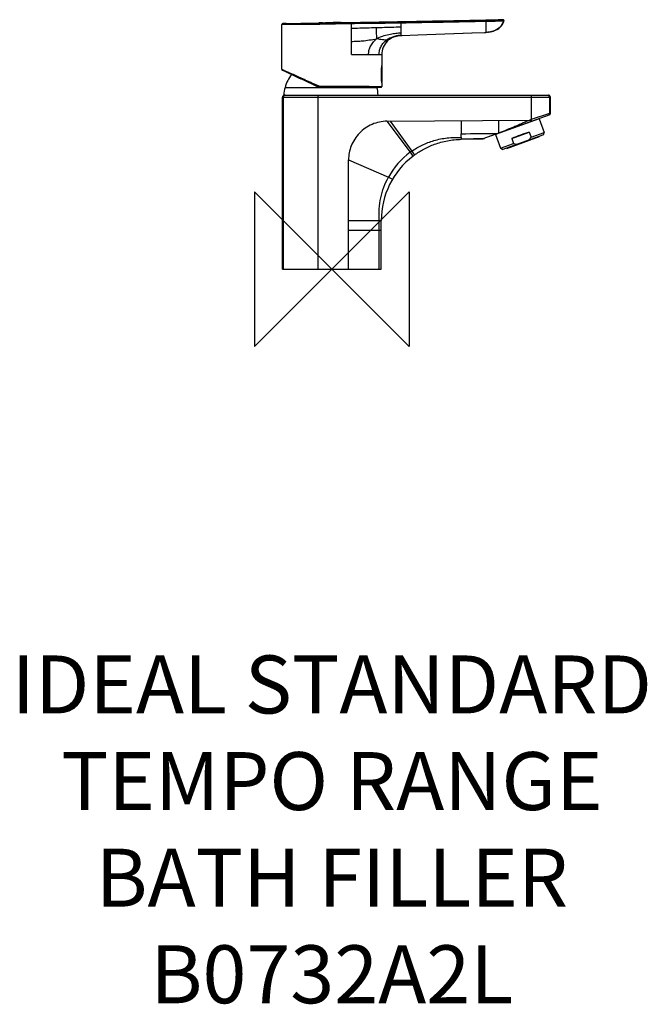
# Model space of a CAD drawing. Units: inches. Extents: x -161 to 163, y -381 to 129.
import ezdxf

# ---------------------------------------------------------------- set-up
doc = ezdxf.new("R2010")
doc.units = ezdxf.units.IN
doc.header["$MEASUREMENT"] = 0
for name, color, linetype in [('DETAIL', 2, 'Continuous'), ('ORIGIN', 6, 'Continuous'), ('Text', 7, 'Continuous')]:
    doc.layers.add(name, color=color, linetype=linetype)
doc.styles.add('Fastrack', font='simplex.shx')

# ---------------------------------------------------------------- blocks, each defined once
blk = doc.blocks.new('ORIGIN')
at = {"layer": 'ORIGIN'}
blk.add_lwpolyline([(-20, 20), (-20, -20), (20, 20), (20, -20)], close=True, dxfattribs=at)

msp = doc.modelspace()

# ---------------------------------------------------------------- linework, layer by layer
at = {"layer": 'DETAIL'}
for p, q in [((-25.41, 127.08), (-6.69, 127.4)), ((-6.01, 127.41), (-6.38, 127.4)), ((-5.44, 127.41), (-6.01, 127.41)), ((-5.35, 127.4), (-5.35, 127.4)), ((-4.46, 127.42), (-4.13, 127.43)), ((-3.03, 127.45), (-3.1, 127.45)), ((-2.64, 127.46), (-3.02, 127.45)), ((-2.05, 127.45), (-2.19, 127.44)), ((-1.97, 127.46), (-1.3, 127.47)), ((-1.35, 127.46), (-1.73, 127.45)), ((-1.14, 127.46), (-1.35, 127.46)), ((-1.3, 127.47), (-1.06, 127.48)), ((-0.92, 127.46), (-1.14, 127.46)), ((-1.06, 127.48), (-0.8, 127.48)), ((-0.69, 127.47), (-0.92, 127.46)), ((2.78, 127.54), (2.46, 127.53)), ((4.25, 127.58), (3.98, 127.57)), ((4.88, 127.61), (88.54, 129.07)), ((79.6, 128.1), (79.7, 122.48)), ((88.54, 129.07), (88.2, 129.02)), ((88.62, 127.34), (88.9, 128.01)), ((89.03, 128.43), (88.69, 128.37)), ((88.9, 128.01), (89.03, 128.43)), ((-25.9, 103.43), (-25.9, 126.58)), ((-4.32, 127.17), (-4.7, 127.16)), ((-4.53, 127.23), (-4.53, 127.21)), ((-4.48, 127.23), (-4.53, 127.23)), ((1.16, 127.34), (-4.48, 127.23)), ((1.21, 127.32), (-4.48, 127.21)), ((-0.55, 127.24), (-4.32, 127.17)), ((0.95, 127.27), (-0.55, 127.24)), ((1.21, 127.27), (0.95, 127.27)), ((1.16, 127.34), (1.16, 127.32)), ((1.61, 127.28), (1.21, 127.27)), ((2.89, 127.3), (1.61, 127.28)), ((3.12, 127.31), (2.89, 127.3)), ((4.09, 127.32), (3.12, 127.31)), ((4.37, 127.33), (4.09, 127.32)), ((10.1, 110.97), (10.1, 126.96)), ((35.61, 127.28), (35.64, 125.34)), ((35.64, 125.34), (35.7, 122.09)), ((72.53, 122.23), (79.7, 122.48)), ((72.53, 122.23), (78.94, 122.45)), ((78.94, 122.45), (79.11, 122.46)), ((79.11, 122.46), (79.07, 122.46)), ((79.11, 122.46), (79.7, 122.48)), ((88.03, 126.32), (88.28, 126.71)), ((88.28, 126.71), (88.62, 127.34)), ((33.38, 120.62), (32.69, 120.43)), ((33.38, 120.62), (33.53, 120.66)), ((34.14, 120.78), (34.42, 120.83)), ((35.7, 122.09), (35.72, 120.94)), ((35.72, 120.94), (36.39, 120.97)), ((35.72, 120.94), (36, 120.95)), ((36, 120.95), (36.33, 120.96)), ((36.33, 120.96), (36.39, 120.97)), ((36.39, 120.97), (44.41, 121.25)), ((36.39, 120.97), (44.41, 121.25)), ((44.41, 121.25), (72.53, 122.23)), ((44.41, 121.25), (72.36, 122.22)), ((72.36, 122.22), (72.53, 122.23)), ((10.1, 110.97), (25.8, 110.97)), ((25.8, 110.97), (25.8, 105.37)), ((-25.9, 103.43), (-24.86, 102.95)), ((-25.62, 102.98), (-24.65, 102.53)), ((-24.86, 102.95), (-24.61, 102.84)), ((25.71, 104.14), (25.71, 97.42)), ((25.77, 105.05), (25.78, 105.12)), ((25.78, 105.12), (25.8, 105.37)), ((25.81, 105.04), (25.81, 96.71)), ((-24.21, 94), (23.27, 94)), ((23.11, 94.07), (24.12, 94.07)), ((24.12, 94.07), (24.55, 94.07)), ((24.53, 94.56), (24.7, 94.56)), ((24.55, 94.07), (24.72, 94.07)), ((24.7, 94.56), (25.8, 94.57)), ((24.72, 94.07), (25.3, 94.07)), ((25.77, 96.62), (25.77, 96.7)), ((25.8, 96.37), (25.77, 96.62)), ((25.8, 96.37), (25.8, 94.57)), ((-25.53, 0), (-25.53, 89)), ((-25.53, 89), (113.03, 89)), ((-25.1, 89), (-25.1, 0)), ((-24.87, 90), (112.03, 90)), ((-7.28, 89), (-7.28, 0)), ((103.11, 89), (103.11, 77.38)), ((112.55, 89), (112.55, 80.47)), ((113.03, 80.63), (113.03, 89)), ((28.51, 76.51), (102.48, 77.15)), ((28.51, 76.51), (40.51, 60.43)), ((30.21, 76.52), (41.3, 61)), ((66.91, 76.84), (66.91, 69.98)), ((112.69, 79.9), (78.12, 67.32)), ((107.24, 77.81), (84.69, 69.6)), ((86.33, 70.99), (86.33, 77.01)), ((103.11, 77.38), (102.48, 77.15)), ((112.55, 80.47), (103.11, 77.38)), ((106.54, 77.55), (106.5, 77.65)), ((107.24, 77.81), (109.81, 70.76)), ((113.03, 80.65), (112.55, 80.47)), ((66.91, 68.15), (66.91, 69.98)), ((66.91, 68.15), (66.91, 67.37)), ((66.91, 67.37), (66.91, 67.15)), ((66.91, 67.15), (78.12, 67.32)), ((84.69, 69.6), (87.25, 62.55)), ((85.39, 69.86), (85.36, 69.95)), ((86.14, 70.35), (86.08, 70.32)), ((86.2, 70.37), (86.14, 70.35)), ((86.33, 70.42), (86.2, 70.37)), ((86.33, 70.42), (86.33, 70.99)), ((86.41, 70.45), (86.33, 70.42)), ((87.08, 70.71), (86.41, 70.45)), ((88.14, 61.81), (109.61, 69.63)), ((90.48, 62.45), (107.4, 68.61)), ((93.09, 67.6), (102.1, 70.88)), ((93.09, 67.6), (94.02, 65.02)), ((102.1, 70.88), (103.04, 68.3)), ((103.04, 68.3), (109.81, 70.76)), ((107.33, 68.8), (107.4, 68.61)), ((109.61, 69.63), (109.81, 70.76)), ((87.25, 62.55), (94.02, 65.02)), ((88.14, 61.81), (87.25, 62.55)), ((90.42, 62.64), (90.48, 62.45)), ((8.68, 0), (8.68, 56.51)), ((8.68, 56.51), (29.24, 47.5)), ((41.3, 61), (42.71, 59.03)), ((29.24, 47.5), (31.39, 46.56)), ((8.68, 25.15), (25.53, 25.15)), ((24.46, 20), (24.46, 25.15)), ((25.53, 0), (25.53, 25.15)), ((25.53, 20), (8.68, 20)), ((24.46, 0), (24.46, 20)), ((-25.53, 0), (25.53, 0))]:
    msp.add_line(p, q, dxfattribs=at)
for points in [[(81.07, 122.58), (81.27, 122.6), (82.12, 122.73), (82.93, 122.91), (83.66, 123.13)], [(85.59, 124.03), (85.78, 124.14), (86.38, 124.57), (86.93, 125.04), (87.43, 125.56), (87.88, 126.11), (88.03, 126.32)], [(28.72, 118.04), (29.13, 118.42), (29.54, 118.76), (29.96, 119.07), (30.38, 119.36), (30.81, 119.61), (31.24, 119.84), (31.67, 120.05), (32.1, 120.22), (32.5, 120.37), (32.69, 120.43)], [(32.69, 120.43), (32.86, 120.48), (33.2, 120.58), (33.38, 120.62)], [(33.53, 120.66), (33.84, 120.73), (34.14, 120.78)], [(34.42, 120.83), (34.67, 120.86), (34.9, 120.89)], [(34.9, 120.89), (35.1, 120.9), (35.27, 120.92), (35.4, 120.93), (35.52, 120.93), (35.62, 120.94), (35.72, 120.94)]]:
    msp.add_lwpolyline(points, dxfattribs=at)
for centre, radius, start, end in [((-6.46, 273.23), 145.83, 270.5215, 270.8699), ((-2.16, -13.83), 141.27, 90.9296, 91.1078), ((-6.08, 256.72), 129.32, 270.8155, 271.1976), ((-4.26, 168.17), 40.76, 271.2332, 271.3787), ((-2.69, 178.52), 51.08, 270.205, 270.3256), ((-2.69, 170.45), 43.01, 270.3865, 270.6679), ((-4.16, 289.67), 162.24, 270.7448, 270.8603), ((-10.24, 661.54), 534.16, 271.1055, 271.363), ((1.52, 225.1), 97.55, 271.6002, 271.8441), ((88.55, 128.57), 0.5, 344.0001, 91.0001), ((82.04, 130.46), 7.28, 333.7026, 336.3948), ((82.15, 130.42), 7.17, 336.3938, 339.4014), ((82.28, 130.37), 7.03, 339.4007, 342.6192), ((82.38, 130.33), 6.91, 342.6242, 343.999), ((-25.4, 126.58), 0.5, 91, 180), ((-4.82, 145.13), 17.92, 270.5132, 271.0791), ((1.51, 108.43), 18.91, 90.5387, 91.0749), ((0.87, 145.28), 17.96, 271.0702, 271.3656), ((1.04, 138.68), 11.36, 271.3007, 272.0972), ((81.86, 130.56), 7.49, 325.5139, 327.7911), ((81.89, 130.54), 7.45, 327.7899, 330.9167), ((81.96, 130.5), 7.37, 330.9169, 333.7027), ((35.98, 109.99), 10.95, 102.8078, 103.7207), ((35.99, 109.91), 11.02, 102.5017, 102.8085), ((36.06, 109.58), 11.36, 97.2196, 102.4772), ((-25.4, 103.43), 0.5, 180, 245), ((25.71, 105.02), 0.1, 8.2561, 49.2366), ((-2.89, 100.87), 29, 351.7439, 8.2561), ((-0.36, 86.51), 25, 145.2167, 162.5671), ((-10.37, 89.66), 14.5, 162.5671, 178.6404), ((-0.58, 86.51), 25, 17.4329, 17.6097), ((9.43, 89.66), 14.5, 1.3596, 17.4329), ((25.3, 94.57), 0.5, 270, 0), ((25.71, 96.72), 0.1, 307.9787, 351.7439), ((-24.53, 89), 1, 90, 180), ((-24.1, 89), 1, 123.8925, 180.0348), ((-24.11, 89.01), 0.994, 112.5814, 123.8664), ((112.03, 89), 1, 0, 90), ((111.55, 89), 1, 359.9606, 56.087), ((111.55, 80.47), 0.998, 311.7276, 0.2318), ((112.03, 80.65), 1, 311.5878, 360), ((-69.17, 471.89), 430.54, 290.9784, 291.1365), ((86.34, 70.66), 0.427, 245.8429, 250.1387), ((67.53, 25.15), 42, 127.4604, 180), ((63.87, 28.69), 39.41, 126.3501, 151.4934), ((63.84, 28.73), 39.36, 124.9345, 126.3535), ((141.93, 136.09), 126.53, 216.722, 217.8254), ((67.53, 25.15), 42, 126.2297, 127.4604)]:
    msp.add_arc(centre, radius, start, end, dxfattribs=at)
msp.add_ellipse((98.12, 67.79), major_axis=(11.28, 4.1), ratio=0.139882, start_param=1.159658, end_param=1.981934, dxfattribs=at)
for points, knots in [([(-6.38, 127.4), (-6.42, 127.4), (-6.48, 127.4), (-6.56, 127.4), (-6.61, 127.4), (-6.64, 127.4), (-6.67, 127.4), (-6.68, 127.4), (-6.69, 127.4), (-6.69, 127.4)], [0, 0, 0, 0, 0.430706, 0.603996, 0.747067, 0.858694, 0.938118, 0.984816, 1, 1, 1, 1]), ([(-5.35, 127.4), (-5.35, 127.4), (-5.35, 127.4), (-5.34, 127.4), (-5.33, 127.4), (-5.31, 127.4), (-5.28, 127.4), (-5.23, 127.41), (-5.17, 127.41), (-5.05, 127.41), (-4.96, 127.41), (-4.89, 127.41)], [0, 0, 0, 0, 0.004487, 0.017444, 0.03848, 0.067299, 0.147358, 0.25662, 0.395354, 0.564618, 1, 1, 1, 1]), ([(-5.13, 127.4), (-5.18, 127.4), (-5.26, 127.4), (-5.33, 127.4), (-5.35, 127.4)], [0, 0, 0, 0, 0.735016, 1, 1, 1, 1]), ([(-3.57, 127.43), (-3.51, 127.43), (-3.43, 127.43), (-3.32, 127.44), (-3.25, 127.44), (-3.19, 127.44), (-3.15, 127.44), (-3.12, 127.44), (-3.11, 127.44), (-3.11, 127.43), (-3.1, 127.44), (-3.1, 127.44)], [0, 0, 0, 0, 0.377039, 0.547883, 0.69953, 0.824917, 0.919616, 0.954145, 0.979338, 0.994727, 1, 1, 1, 1]), ([(-3.1, 127.44), (-3.1, 127.43), (-3.11, 127.44), (-3.11, 127.43), (-3.13, 127.43), (-3.16, 127.43), (-3.21, 127.43), (-3.25, 127.43), (-3.28, 127.43)], [0, 0, 0, 0, 0.017026, 0.067942, 0.151998, 0.26764, 0.585997, 1, 1, 1, 1]), ([(2.23, 127.56), (1.56, 127.55), (0.63, 127.53), (-1.11, 127.48), (-2.19, 127.46), (-3.02, 127.45)], [0, 0, 0, 0, 0.381634, 0.529832, 1, 1, 1, 1]), ([(-2.51, 127.44), (-2.54, 127.44), (-2.58, 127.44), (-2.64, 127.44), (-2.67, 127.44), (-2.7, 127.44), (-2.72, 127.44), (-2.73, 127.44), (-2.74, 127.44), (-2.74, 127.44)], [0, 0, 0, 0, 0.399371, 0.568759, 0.714711, 0.834129, 0.923799, 0.98024, 1, 1, 1, 1]), ([(0.06, 127.48), (0, 127.48), (-0.25, 127.48), (-0.51, 127.47), (-0.69, 127.47)], [0, 0, 0, 0, 0.261781, 1, 1, 1, 1]), ([(2.33, 127.56), (2.09, 127.56), (1.33, 127.54), (0.58, 127.53), (0.08, 127.52)], [0, 0, 0, 0, 0.330561, 1, 1, 1, 1]), ([(3.4, 127.56), (3.35, 127.56), (3.14, 127.55), (2.93, 127.55), (2.78, 127.54)], [0, 0, 0, 0, 0.246588, 1, 1, 1, 1]), ([(3.98, 127.57), (3.94, 127.57), (3.74, 127.57), (3.55, 127.56), (3.4, 127.56)], [0, 0, 0, 0, 0.241447, 1, 1, 1, 1]), ([(4.88, 127.6), (4.88, 127.6), (4.87, 127.6), (4.87, 127.6), (4.85, 127.6), (4.83, 127.6), (4.79, 127.6), (4.74, 127.6), (4.7, 127.59), (4.66, 127.59)], [0, 0, 0, 0, 0.01419, 0.057945, 0.133106, 0.240312, 0.380096, 0.552986, 1, 1, 1, 1]), ([(35.56, 127.92), (33.44, 127.89), (24.93, 127.72), (16.43, 127.56), (10.05, 127.44)], [0, 0, 0, 0, 0.25014, 1, 1, 1, 1]), ([(10.1, 126.96), (10.09, 127.02), (10.09, 127.13), (10.08, 127.26), (10.07, 127.35), (10.07, 127.39), (10.06, 127.42), (10.05, 127.44), (10.05, 127.44)], [0, 0, 0, 0, 0.377122, 0.69667, 0.819863, 0.912837, 0.972974, 1, 1, 1, 1]), ([(35.61, 127.28), (35.61, 127.36), (35.6, 127.47), (35.6, 127.62), (35.59, 127.71), (35.59, 127.8), (35.58, 127.86), (35.57, 127.9), (35.57, 127.92), (35.56, 127.92)], [0, 0, 0, 0, 0.352241, 0.522978, 0.677792, 0.808701, 0.909105, 0.973531, 1, 1, 1, 1]), ([(88.2, 129.02), (88.12, 129), (87.85, 128.99), (87.31, 128.96), (86.5, 128.93), (85.45, 128.89), (84.19, 128.85), (82.2, 128.8), (80.64, 128.77), (79.56, 128.75)], [0, 0, 0, 0, 0.029652, 0.093192, 0.187799, 0.310612, 0.458218, 0.625973, 1, 1, 1, 1]), ([(79.6, 128.1), (79.6, 128.18), (79.6, 128.29), (79.59, 128.44), (79.59, 128.54), (79.58, 128.62), (79.57, 128.68), (79.57, 128.72), (79.56, 128.74), (79.56, 128.75)], [0, 0, 0, 0, 0.353339, 0.524281, 0.679096, 0.809835, 0.909932, 0.973955, 1, 1, 1, 1]), ([(88.69, 128.37), (88.6, 128.35), (88.32, 128.33), (87.75, 128.3), (86.89, 128.27), (85.79, 128.23), (84.46, 128.2), (82.37, 128.16), (80.73, 128.13), (79.6, 128.1)], [0, 0, 0, 0, 0.030002, 0.093822, 0.188533, 0.311293, 0.458746, 0.626322, 1, 1, 1, 1]), ([(88.69, 128.37), (88.54, 127.89), (88.18, 126.99), (87.4, 125.78), (86.45, 124.77), (84.94, 123.67), (82.67, 122.76), (80.71, 122.51), (79.7, 122.48)], [0, 0, 0, 0, 0.129997, 0.252562, 0.371547, 0.49026, 0.735515, 1, 1, 1, 1]), ([(88.69, 128.37), (88.71, 128.44), (88.72, 128.61), (88.63, 128.83), (88.44, 128.98), (88.28, 129.02), (88.2, 129.02)], [0, 0, 0, 0, 0.250245, 0.500465, 0.750392, 1, 1, 1, 1]), ([(10.1, 126.96), (7.92, 126.92), (3.55, 126.84), (-2.99, 126.72), (-8.42, 126.61), (-12.69, 126.55), (-15.71, 126.53), (-18.46, 126.51), (-20.85, 126.51), (-22.79, 126.51), (-24.21, 126.53), (-25.05, 126.53), (-25.46, 126.55), (-25.63, 126.56), (-25.74, 126.57), (-25.84, 126.57), (-25.86, 126.58), (-25.91, 126.58), (-25.9, 126.58)], [0, 0, 0, 0, 0.181704, 0.363415, 0.545208, 0.634607, 0.719416, 0.796669, 0.863705, 0.918181, 0.958207, 0.982393, 0.988426, 0.992546, 0.995828, 0.998148, 0.999534, 1, 1, 1, 1]), ([(-4.7, 127.16), (-6.24, 127.13), (-9.26, 127.07), (-13.65, 127.02), (-17.62, 126.99), (-20.54, 126.99), (-22.45, 127), (-23.52, 127.01), (-24.29, 127.03), (-24.8, 127.04), (-25.08, 127.06), (-25.28, 127.07), (-25.33, 127.07), (-25.42, 127.08), (-25.41, 127.08)], [0, 0, 0, 0, 0.222075, 0.438797, 0.635204, 0.797109, 0.861343, 0.9128, 0.950545, 0.973896, 0.985534, 0.993606, 0.998397, 1, 1, 1, 1]), ([(-4.9, 127.21), (-4.9, 127.22), (-4.89, 127.21), (-4.87, 127.22), (-4.84, 127.22), (-4.79, 127.22), (-4.74, 127.22), (-4.65, 127.23), (-4.58, 127.23), (-4.53, 127.23)], [0, 0, 0, 0, 0.01934, 0.075116, 0.165584, 0.288871, 0.440993, 0.613777, 1, 1, 1, 1]), ([(-4.8, 127.21), (-4.82, 127.21), (-4.84, 127.21), (-4.88, 127.21), (-4.89, 127.21), (-4.9, 127.21), (-4.9, 127.21)], [0, 0, 0, 0, 0.424168, 0.739008, 0.932941, 1, 1, 1, 1]), ([(-4.66, 127.21), (-4.67, 127.21), (-4.72, 127.21), (-4.77, 127.21), (-4.8, 127.21)], [0, 0, 0, 0, 0.277579, 1, 1, 1, 1]), ([(1.34, 127.34), (1.37, 127.34), (1.42, 127.34), (1.48, 127.34), (1.51, 127.34), (1.54, 127.34), (1.57, 127.34), (1.58, 127.34), (1.58, 127.34), (1.58, 127.33)], [0, 0, 0, 0, 0.405747, 0.577533, 0.724343, 0.842443, 0.928796, 0.981624, 1, 1, 1, 1]), ([(1.58, 127.33), (1.58, 127.33), (1.57, 127.33), (1.55, 127.33), (1.51, 127.33), (1.48, 127.33), (1.46, 127.33)], [0, 0, 0, 0, 0.067086, 0.260785, 0.574429, 1, 1, 1, 1]), ([(35.61, 127.28), (31.35, 127.2), (22.85, 127.12), (14.35, 127.04), (10.1, 126.96)], [0, 0, 0, 0, 0.500086, 1, 1, 1, 1]), ([(10.1, 124.7), (11.16, 124.71), (15.42, 124.8), (19.67, 124.93), (22.86, 125.02)], [0, 0, 0, 0, 0.250612, 1, 1, 1, 1]), ([(22.86, 125.02), (23.93, 125.05), (28.18, 125.17), (32.44, 125.29), (35.64, 125.34)], [0, 0, 0, 0, 0.249458, 1, 1, 1, 1]), ([(22.86, 125.02), (22.86, 124.1), (22.87, 122.69), (23.01, 120.76), (23.12, 119.74), (23.16, 119.21)], [0, 0, 0, 0, 0.473959, 0.726046, 1, 1, 1, 1]), ([(81.07, 122.58), (80.96, 122.56), (80.5, 122.52), (80.04, 122.49), (79.7, 122.48)], [0, 0, 0, 0, 0.252227, 1, 1, 1, 1]), ([(83.66, 123.13), (83.45, 123.06), (82.61, 122.8), (81.73, 122.65), (81.07, 122.58)], [0, 0, 0, 0, 0.250328, 1, 1, 1, 1]), ([(85.59, 124.03), (85.14, 123.75), (84.5, 123.43), (83.83, 123.19), (83.66, 123.13)], [0, 0, 0, 0, 0.749254, 1, 1, 1, 1]), ([(88.03, 126.32), (87.71, 125.86), (86.97, 125), (86.07, 124.32), (85.59, 124.03)], [0, 0, 0, 0, 0.499864, 1, 1, 1, 1]), ([(10.1, 117.85), (11.04, 117.86), (13, 117.89), (16.08, 118.09), (19.49, 118.56), (21.88, 118.98), (23.16, 119.21)], [0, 0, 0, 0, 0.21632, 0.444681, 0.703525, 1, 1, 1, 1]), ([(19.01, 110.97), (19.02, 111.67), (19.09, 112.72), (19.43, 114.08), (19.99, 115.5), (21.18, 117.3), (22.44, 118.57), (23.16, 119.21)], [0, 0, 0, 0, 0.218624, 0.327773, 0.440882, 0.694943, 1, 1, 1, 1]), ([(35.7, 122.09), (34.83, 122.06), (33.01, 121.93), (30.08, 121.49), (26.73, 120.65), (24.4, 119.76), (23.16, 119.21)], [0, 0, 0, 0, 0.200284, 0.422883, 0.687125, 1, 1, 1, 1]), ([(28.29, 118.44), (28.12, 118.45), (27.65, 118.5), (26.69, 118.61), (25.15, 118.82), (23.91, 119.05), (23.16, 119.21)], [0, 0, 0, 0, 0.099416, 0.270525, 0.560745, 1, 1, 1, 1]), ([(24.4, 110.97), (24.41, 111.77), (24.61, 113.3), (25.44, 115.39), (26.69, 117.11), (27.74, 118.03), (28.29, 118.44)], [0, 0, 0, 0, 0.274199, 0.524714, 0.764106, 1, 1, 1, 1]), ([(28.72, 118.04), (27.81, 117.12), (26.34, 114.89), (25.8, 112.27), (25.8, 110.97)], [0, 0, 0, 0, 0.499516, 1, 1, 1, 1]), ([(35.72, 120.94), (35.09, 120.92), (33.81, 120.78), (31.24, 120.15), (29.38, 119.24), (28.29, 118.44)], [0, 0, 0, 0, 0.236986, 0.486651, 1, 1, 1, 1]), ([(32.69, 120.43), (31.95, 120.2), (30.52, 119.55), (29.27, 118.58), (28.72, 118.04)], [0, 0, 0, 0, 0.500866, 1, 1, 1, 1]), ([(-24.65, 102.53), (-23.71, 102.09), (-21.82, 101.2), (-18.97, 99.87), (-16.11, 98.54), (-13.72, 97.43), (-11.82, 96.54), (-10.39, 95.87), (-9.2, 95.32), (-8.24, 94.88), (-7.69, 94.61), (-7.28, 94.43), (-6.94, 94.3), (-6.5, 94.18), (-6.05, 94.11), (-5.69, 94.08), (-5.32, 94.07), (-4.87, 94.07), (-4.14, 94.07), (-2.86, 94.07), (-1.04, 94.07), (1.15, 94.07), (4.07, 94.07), (7.71, 94.07), (12.09, 94.07), (16.47, 94.07), (20.14, 94.07), (22.36, 94.07), (23.11, 94.07)], [0, 0, 0, 0, 0.062905, 0.126507, 0.190109, 0.253711, 0.285512, 0.317313, 0.349114, 0.365014, 0.380915, 0.386412, 0.39191, 0.402905, 0.4139, 0.419397, 0.424895, 0.435923, 0.446951, 0.469007, 0.513119, 0.557231, 0.601343, 0.689568, 0.777792, 0.866016, 0.954241, 1, 1, 1, 1]), ([(-24.61, 102.84), (-24.08, 102.6), (-22.79, 102.03), (-20.58, 101.03), (-18.39, 100.04), (-16.41, 99.14), (-14.79, 98.41), (-13.11, 97.65), (-11.67, 97), (-10.5, 96.47), (-9.61, 96.06), (-8.72, 95.66), (-7.97, 95.32), (-7.37, 95.04), (-6.91, 94.85), (-6.44, 94.71), (-6.03, 94.64), (-5.71, 94.61), (-5.38, 94.6), (-4.8, 94.6), (-3.98, 94.6), (-2.99, 94.6), (-2, 94.6), (-1.02, 94.6), (0.3, 94.6), (1.94, 94.6), (3.91, 94.6), (5.87, 94.6), (8.48, 94.6), (11.67, 94.59), (15.3, 94.59), (18.52, 94.58), (21.16, 94.57), (23.09, 94.57), (24.14, 94.56), (24.53, 94.56)], [0, 0, 0, 0, 0.034368, 0.083001, 0.142954, 0.176237, 0.211261, 0.24769, 0.285191, 0.30424, 0.32344, 0.342756, 0.362145, 0.371853, 0.38156, 0.391266, 0.40097, 0.405823, 0.410675, 0.420379, 0.439784, 0.459184, 0.478576, 0.49796, 0.517336, 0.556059, 0.594738, 0.633367, 0.671934, 0.748622, 0.821285, 0.885771, 0.938604, 0.976916, 1, 1, 1, 1]), ([(25.77, 96.7), (25.72, 97.25), (25.53, 100.03), (25.61, 102.82), (25.77, 105.05)], [0, 0, 0, 0, 0.198677, 1, 1, 1, 1]), ([(-7.33, 90), (-7.32, 90), (-7.32, 89.96), (-7.31, 89.92), (-7.3, 89.82), (-7.29, 89.7), (-7.29, 89.55), (-7.28, 89.31), (-7.28, 89.13), (-7.28, 89)], [0, 0, 0, 0, 0.021707, 0.079153, 0.171689, 0.29569, 0.446649, 0.618933, 1, 1, 1, 1]), ([(103.06, 90), (103.07, 90), (103.07, 89.96), (103.08, 89.92), (103.09, 89.82), (103.1, 89.7), (103.1, 89.55), (103.11, 89.31), (103.11, 89.13), (103.11, 89)], [0, 0, 0, 0, 0.021707, 0.079153, 0.171689, 0.29569, 0.446649, 0.618933, 1, 1, 1, 1]), ([(28.51, 76.51), (25.89, 76.49), (21.87, 75.65), (17.22, 73.05), (13.16, 69.61), (9.63, 64.06), (8.68, 58.96), (8.68, 56.51)], [0, 0, 0, 0, 0.25292, 0.382434, 0.511821, 0.763871, 1, 1, 1, 1]), ([(102.48, 77.15), (102.15, 77.01), (101.49, 76.73), (100.16, 76.19), (98.53, 75.43), (96.58, 74.56), (94.63, 73.72), (92.7, 72.93), (90.18, 71.93), (88.31, 71.19), (87.08, 70.71)], [0, 0, 0, 0, 0.064507, 0.12905, 0.258048, 0.386372, 0.513494, 0.639007, 0.762411, 1, 1, 1, 1]), ([(102.76, 76.29), (102.73, 76.4), (102.64, 76.69), (102.54, 76.98), (102.48, 77.15)], [0, 0, 0, 0, 0.395518, 1, 1, 1, 1]), ([(103.4, 76.52), (103.37, 76.63), (103.27, 76.92), (103.18, 77.21), (103.11, 77.38)], [0, 0, 0, 0, 0.395518, 1, 1, 1, 1]), ([(41.3, 61), (43.02, 62.2), (46.71, 64.36), (51.79, 66.32), (56.18, 67.4), (59.7, 67.94), (63.29, 68.11), (65.7, 68.13), (66.91, 68.15)], [0, 0, 0, 0, 0.231825, 0.472947, 0.60105, 0.732733, 0.866236, 1, 1, 1, 1]), ([(42.71, 59.03), (44.25, 60.17), (47.61, 62.29), (53.32, 64.85), (59.82, 66.64), (64.51, 67.11), (66.91, 67.15)], [0, 0, 0, 0, 0.222014, 0.45742, 0.722659, 1, 1, 1, 1]), ([(66.91, 67.37), (67.9, 67.39), (71.92, 67.47), (75.94, 67.56), (78.96, 67.62)], [0, 0, 0, 0, 0.247149, 1, 1, 1, 1]), ([(84.97, 69.89), (84.15, 69.58), (82.96, 69.13), (81.47, 68.57), (80.81, 68.31), (80.51, 68.19)], [0, 0, 0, 0, 0.55215, 0.796398, 1, 1, 1, 1]), ([(86.45, 70.35), (86.44, 70.35), (86.4, 70.37), (86.36, 70.4), (86.33, 70.42)], [0, 0, 0, 0, 0.232496, 1, 1, 1, 1]), ([(101.77, 66.77), (101.88, 66.89), (102.34, 67.37), (102.75, 67.89), (103.04, 68.3)], [0, 0, 0, 0, 0.250069, 1, 1, 1, 1]), ([(94.02, 65.02), (94.5, 64.89), (95.16, 64.76), (95.81, 64.68), (95.98, 64.67)], [0, 0, 0, 0, 0.74993, 1, 1, 1, 1]), ([(24.46, 25.15), (24.46, 27.14), (24.38, 31.09), (25.18, 36.91), (26.79, 42.42), (28.35, 45.86), (29.24, 47.5)], [0, 0, 0, 0, 0.257863, 0.510877, 0.758487, 1, 1, 1, 1])]:
    msp.add_open_spline(points, degree=3, knots=knots, dxfattribs=at)
for points in [[(10.05, 127.44), (8.16, 127.4), (6.26, 127.37), (4.37, 127.33)], [(79.56, 128.75), (64.89, 128.47), (50.23, 128.2), (35.56, 127.92)], [(79.6, 128.1), (64.93, 127.83), (50.27, 127.56), (35.61, 127.28)], [(-24.11, 90), (-24.24, 90), (-24.37, 89.97), (-24.49, 89.92)], [(111.55, 90), (111.74, 90), (111.94, 89.94), (112.1, 89.83)], [(66.91, 69.98), (73.3, 70.17), (79.69, 70.08), (86.08, 70.32)], [(86.17, 70.27), (86.14, 70.28), (86.1, 70.3), (86.08, 70.32)]]:
    msp.add_open_spline(points, degree=3, dxfattribs=at)

# ---------------------------------------------------------------- block references
at = {"layer": 'ORIGIN', "xscale": -2, "yscale": 2, "zscale": 2}
msp.add_blockref('ORIGIN', (0, 0), dxfattribs=at)

# ---------------------------------------------------------------- texts
at = {"layer": 'Text', "insert": (0, -200), "char_height": 30, "width": 2237.2895, "attachment_point": 2, "style": 'Fastrack'}
msp.add_mtext('IDEAL STANDARD\\PTEMPO RANGE\\PBATH FILLER\\PB0732A2L', dxfattribs=at)

doc.saveas('drawing.dxf')
